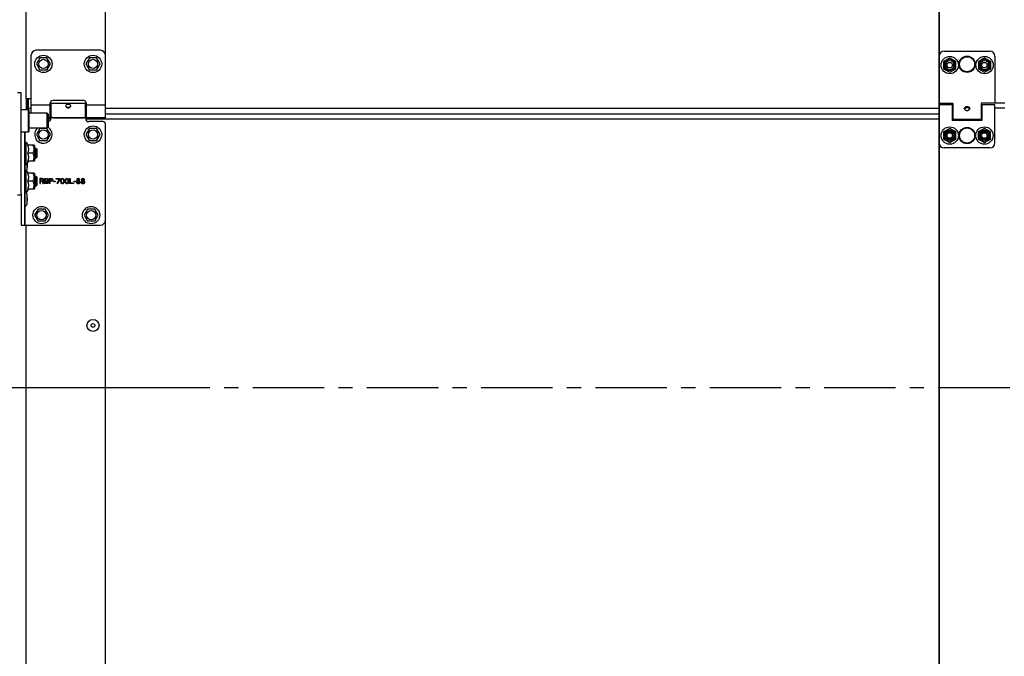
# Model space of a CAD drawing. Extents: x 25767 to 332327, y 9722 to 43838.
# Drawn here: x 27717 to 28511, y 21297 to 21811 of the extents above; entities that cross this region are included whole.
import ezdxf

# ---------------------------------------------------------------- set-up
doc = ezdxf.new("R2010")
doc.units = 0
doc.header["$LTSCALE"] = 30.734
doc.header["$MEASUREMENT"] = 0
doc.linetypes.add('CENTER', pattern=[0.6, 0.375, -0.075, 0.075, -0.075])
doc.layers.get('0').update_dxf_attribs({"linetype": 'CONTINUOUS'})
for name, color, linetype in [('10__BV_1_BL354', 7, 'CONTINUOUS'), ('10__BV_1_BL355', 7, 'CONTINUOUS'), ('10__BV_1_BL356', 7, 'CONTINUOUS'), ('10__BV_1_BL359', 7, 'CONTINUOUS'), ('10__BV_1_BL360', 7, 'CONTINUOUS'), ('10__BV_1_BL361', 7, 'CONTINUOUS'), ('11002443_1_BL326', 7, 'CONTINUOUS'), ('11002443_1_BL327', 7, 'CONTINUOUS'), ('FLGU_RBP_700L_SS_10_01_1_BL321', 7, 'CONTINUOUS'), ('FLGU_RBP_700L_SS_10_01_BL322', 7, 'CONTINUOUS'), ('FLGU_RBP_700R_SS_20_02_2_BL280', 7, 'CONTINUOUS'), ('FLGU_RBP_700R_SS_30_01_2_BL312', 7, 'CONTINUOUS'), ('FLGU_RBP_700R_SS_30_01_BL313', 7, 'CONTINUOUS'), ('FLGU_RBP_700R_SS_30_02_2_BL290', 7, 'CONTINUOUS'), ('M8N_2_BL244', 7, 'CONTINUOUS'), ('M8N_2_BL324', 7, 'CONTINUOUS'), ('M8X16BKL_2_BL300', 7, 'CONTINUOUS'), ('M8X16BKL_2_BL316', 7, 'CONTINUOUS'), ('NOTE', 7, 'CONTINUOUS'), ('PANEL_500_MICROWAVE_AF2_1_BL330', 7, 'CONTINUOUS'), ('PANEL_500_MICROWAVE_AF3_1_BL331', 7, 'CONTINUOUS'), ('VSP_99_712_DEF_3_BL333', 7, 'CONTINUOUS'), ('VSP_99_713_3_BL412', 7, 'CONTINUOUS'), ('ZST_5X10_1_BL494', 7, 'CONTINUOUS')]:
    doc.layers.add(name, color=color, linetype=linetype)

# ---------------------------------------------------------------- blocks, each defined once
blk = doc.blocks.new('12341234')
at = {"color": 7, "linetype": 'Continuous'}
for p, q in [((16203.51, 25818.76), (16203.51, 24101.31)), ((16203.81, 25818.76), (16203.81, 24101.31)), ((16207.81, 25070.01), (16244.81, 25070.01)), ((16203.81, 25066.01), (16203.81, 25028.01)), ((16212.35, 25064.51), (16207.41, 25061.66)), ((16207.41, 25061.66), (16207.41, 25055.96)), ((16209.06, 25061.01), (16209.06, 25058.01)), ((16217.29, 25061.66), (16212.35, 25064.51)), ((16215.56, 25058.01), (16215.56, 25061.01)), ((16217.29, 25055.96), (16217.29, 25061.66)), ((16240.45, 25064.51), (16235.52, 25061.66)), ((16235.52, 25061.66), (16235.52, 25055.96)), ((16237.06, 25061.01), (16237.06, 25058.01)), ((16245.39, 25061.66), (16240.45, 25064.51)), ((16243.56, 25058.01), (16243.56, 25061.01)), ((16245.39, 25055.96), (16245.39, 25061.66)), ((16248.81, 25066.01), (16248.81, 25028.01)), ((16207.41, 25055.96), (16212.35, 25053.11)), ((16212.35, 25053.11), (16217.29, 25055.96)), ((16235.52, 25055.96), (16240.45, 25053.11)), ((16240.45, 25053.11), (16245.39, 25055.96)), ((16203.81, 25030.81), (16204.11, 25030.81)), ((16203.81, 25028.01), (16214.51, 25028.01)), ((16215.01, 25015.31), (16215.01, 25027.51)), ((16237.61, 25027.51), (16237.61, 25015.31)), ((16256.81, 25028), (16238.02, 25028)), ((16248.81, 25028.01), (16238.11, 25028.01)), ((16214.31, 25026.71), (16203.81, 25026.71)), ((16203.81, 24996.01), (16203.81, 25026.71)), ((16214.31, 25026.71), (16214.31, 25014.01)), ((16215.01, 25025.51), (16214.31, 25025.51)), ((16225.24, 25025.2), (16225.24, 25024.32)), ((16227.38, 25025.2), (16227.38, 25024.32)), ((16238.31, 25025.51), (16237.61, 25025.51)), ((16248.81, 25026.71), (16238.31, 25026.71)), ((16238.31, 25026.71), (16238.31, 25014.01)), ((16248.81, 24996.01), (16248.81, 25026.71)), ((16256.81, 25024.16), (16248.81, 25024.16)), ((16256.81, 25024.06), (16248.81, 25024.06)), ((16215.01, 25016.51), (16214.31, 25016.51)), ((16238.31, 25014.43), (16214.31, 25014.43)), ((16214.31, 25014.4), (16238.31, 25014.4)), ((16238.31, 25014.01), (16214.31, 25014.01)), ((16215.01, 25015.31), (16237.61, 25015.31)), ((16238.31, 25016.51), (16237.61, 25016.51)), ((16212.31, 25007.71), (16207.37, 25004.86)), ((16207.37, 25004.86), (16207.37, 24999.16)), ((16217.25, 25004.86), (16212.31, 25007.71)), ((16217.25, 24999.16), (16217.25, 25004.86)), ((16240.31, 25007.71), (16235.37, 25004.86)), ((16235.37, 25004.86), (16235.37, 24999.16)), ((16245.25, 25004.86), (16240.31, 25007.71)), ((16245.25, 24999.16), (16245.25, 25004.86)), ((16207.37, 24999.16), (16212.31, 24996.31)), ((16212.31, 24996.31), (16217.25, 24999.16)), ((16235.37, 24999.16), (16240.31, 24996.31)), ((16240.31, 24996.31), (16245.25, 24999.16)), ((16244.81, 24992.01), (16207.81, 24992.01))]:
    blk.add_line(p, q, dxfattribs=at)
for centre, radius in [((16212.35, 25058.81), 7), ((16212.35, 25058.81), 4.7), ((16212.35, 25058.81), 3.75), ((16212.31, 25058.81), 2.25), ((16226.31, 25059.51), 6.55), ((16226.31, 25059.51), 6.09), ((16240.45, 25058.81), 7), ((16240.45, 25058.81), 4.7), ((16240.45, 25058.81), 3.75), ((16240.31, 25058.81), 2.25), ((16212.31, 25002.01), 7), ((16212.31, 25002.01), 4.7), ((16212.31, 25002.01), 3.75), ((16212.31, 25002.01), 3.25), ((16212.31, 25002.01), 2.25), ((16226.31, 25002.01), 6.55), ((16226.31, 25002.01), 6.09), ((16240.31, 25002.01), 7), ((16240.31, 25002.01), 4.7), ((16240.31, 25002.01), 3.75), ((16240.31, 25002.01), 3.25), ((16240.31, 25002.01), 2.25)]:
    blk.add_circle(centre, radius, dxfattribs=at)
for centre, radius, start, end in [((16207.81, 25066.01), 4, 90, 180), ((16244.81, 25066.01), 4, 0, 90), ((16212.31, 25061.01), 3.25, 0, 180), ((16240.31, 25061.01), 3.25, 0, 180), ((16212.31, 25058.01), 3.25, 180, 0), ((16240.31, 25058.01), 3.25, 180, 0), ((16214.51, 25027.51), 0.5, 0, 90), ((16238.11, 25027.51), 0.5, 90, 180), ((16207.81, 24996.01), 4, 180, 270), ((16244.81, 24996.01), 4, 270, 0)]:
    blk.add_arc(centre, radius, start, end, dxfattribs=at)
for points, start_tangent, end_tangent in [([(16224.31, 25023.86), (16224.33, 25024.11), (16224.39, 25024.32), (16224.46, 25024.49), (16224.54, 25024.64), (16224.64, 25024.76), (16224.74, 25024.87), (16224.85, 25024.97), (16224.97, 25025.05), (16225.1, 25025.13), (16225.24, 25025.2)], (0, 1), (0.912651, 0.408741)), ([(16224.35, 25023.52), (16224.31, 25023.86)], (-0.215196, 0.976571), (0, 1)), ([(16224.35, 25023.52), (16224.39, 25023.62), (16224.46, 25023.76)], (0.285581, 0.958354), (0.542921, 0.839783)), ([(16228.27, 25023.52), (16228.27, 25023.49), (16228.14, 25023.13), (16227.93, 25022.78), (16227.65, 25022.48), (16227.31, 25022.23), (16227.13, 25022.13), (16226.93, 25022.05), (16226.73, 25022), (16226.52, 25021.96), (16226.31, 25021.95), (16226.1, 25021.96), (16225.89, 25022), (16225.69, 25022.05), (16225.31, 25022.23), (16224.97, 25022.48), (16224.69, 25022.78), (16224.48, 25023.13), (16224.35, 25023.49), (16224.35, 25023.52)], (-0.214869, -0.976643), (-0.215196, 0.976571)), ([(16224.46, 25023.76), (16224.54, 25023.87), (16224.64, 25023.97), (16224.74, 25024.06), (16224.85, 25024.13), (16224.97, 25024.2), (16225.1, 25024.26), (16225.24, 25024.32)], (0.542921, 0.839783), (0.942803, 0.333351)), ([(16225.24, 25025.2), (16225.53, 25025.31), (16225.84, 25025.39), (16226.16, 25025.43), (16226.48, 25025.43), (16226.8, 25025.39), (16227.1, 25025.31), (16227.38, 25025.2)], (0.912651, 0.408741), (0.912651, -0.408741)), ([(16225.24, 25024.32), (16225.5, 25024.51), (16225.76, 25024.66), (16226.04, 25024.75), (16226.32, 25024.78), (16226.6, 25024.74), (16226.87, 25024.65), (16227.13, 25024.5), (16227.38, 25024.32)], (0.757709, 0.652593), (0.757709, -0.652593)), ([(16227.38, 25025.2), (16227.53, 25025.12), (16227.68, 25025.03), (16227.81, 25024.93), (16227.93, 25024.81), (16228.04, 25024.68), (16228.14, 25024.53), (16228.22, 25024.35), (16228.29, 25024.13), (16228.31, 25023.86)], (0.912651, -0.408741), (0, -1)), ([(16227.38, 25024.32), (16227.53, 25024.26), (16227.68, 25024.18), (16227.81, 25024.1), (16227.93, 25024.01), (16228.04, 25023.91), (16228.14, 25023.79)], (0.942803, -0.333351), (0.574567, -0.818457)), ([(16228.14, 25023.79), (16228.15, 25023.77)], (0.574567, -0.818457), (0.555236, -0.831693)), ([(16228.15, 25023.77), (16228.22, 25023.65), (16228.27, 25023.52)], (0.555236, -0.831693), (0.286202, -0.958169)), ([(16228.31, 25023.86), (16228.27, 25023.52)], (0, -1), (-0.214869, -0.976643))]:
    blk.add_spline(points, degree=3, dxfattribs=dict(at, start_tangent=start_tangent, end_tangent=end_tangent))

msp = doc.modelspace()

# ---------------------------------------------------------------- linework, layer by layer
at = {"layer": '10__BV_1_BL354', "color": 7, "linetype": 'Continuous'}
for p, q in [((27731.57595, 21658.0221), (27728.72595, 21653.08576)), ((27728.72595, 21653.08576), (27731.57595, 21648.14941)), ((27737.27595, 21658.0221), (27731.57595, 21658.0221)), ((27740.12595, 21653.08576), (27737.27595, 21658.0221)), ((27737.27595, 21648.14941), (27740.12595, 21653.08576)), ((27737.27595, 21648.14941), (27731.57595, 21648.14941))]:
    msp.add_line(p, q, dxfattribs=at)
for radius in [7, 3.75]:
    msp.add_circle((27734.42595, 21653.08576), radius, dxfattribs=at)
at = {"layer": '10__BV_1_BL355', "color": 7, "linetype": 'Continuous'}
for p, q in [((27733.07595, 21723.0221), (27730.22595, 21718.08576)), ((27738.77595, 21723.0221), (27733.07595, 21723.0221)), ((27741.62595, 21718.08576), (27738.77595, 21723.0221)), ((27730.22595, 21718.08576), (27733.07595, 21713.14941)), ((27738.77595, 21713.14941), (27741.62595, 21718.08576)), ((27738.77595, 21713.14941), (27733.07595, 21713.14941))]:
    msp.add_line(p, q, dxfattribs=at)
msp.add_circle((27735.92595, 21718.08576), 3.75, dxfattribs=at)
msp.add_arc((27735.92595, 21718.08576), 7, 132.31007335, 57.70057208, dxfattribs=at)
at = {"layer": '10__BV_1_BL356', "color": 7, "linetype": 'Continuous'}
for p, q in [((27771.57595, 21658.0221), (27768.72595, 21653.08576)), ((27768.72595, 21653.08576), (27771.57595, 21648.14941)), ((27777.27595, 21658.0221), (27771.57595, 21658.0221)), ((27780.12595, 21653.08576), (27777.27595, 21658.0221)), ((27777.27595, 21648.14941), (27780.12595, 21653.08576)), ((27777.27595, 21648.14941), (27771.57595, 21648.14941))]:
    msp.add_line(p, q, dxfattribs=at)
for radius in [7, 3.75]:
    msp.add_circle((27774.42595, 21653.08576), radius, dxfattribs=at)
at = {"layer": '10__BV_1_BL359', "color": 7, "linetype": 'Continuous'}
for p, q in [((27733.07595, 21780.0221), (27730.22595, 21775.08576)), ((27738.77595, 21780.0221), (27733.07595, 21780.0221)), ((27741.62595, 21775.08576), (27738.77595, 21780.0221)), ((27730.22595, 21775.08576), (27733.07595, 21770.14941)), ((27738.77595, 21770.14941), (27733.07595, 21770.14941)), ((27738.77595, 21770.14941), (27741.62595, 21775.08576))]:
    msp.add_line(p, q, dxfattribs=at)
for radius in [7, 3.75]:
    msp.add_circle((27735.92595, 21775.08576), radius, dxfattribs=at)
at = {"layer": '10__BV_1_BL360', "color": 7, "linetype": 'Continuous'}
for p, q in [((27773.07595, 21723.0221), (27770.22595, 21718.08576)), ((27778.77595, 21723.0221), (27773.07595, 21723.0221)), ((27781.62595, 21718.08576), (27778.77595, 21723.0221)), ((27770.22595, 21718.08576), (27773.07595, 21713.14941)), ((27778.77595, 21713.14941), (27781.62595, 21718.08576)), ((27778.77595, 21713.14941), (27773.07595, 21713.14941))]:
    msp.add_line(p, q, dxfattribs=at)
for radius in [7, 3.75]:
    msp.add_circle((27775.92595, 21718.08576), radius, dxfattribs=at)
at = {"layer": '10__BV_1_BL361', "color": 7, "linetype": 'Continuous'}
for p, q in [((27773.07595, 21780.0221), (27770.22595, 21775.08576)), ((27778.77595, 21780.0221), (27773.07595, 21780.0221)), ((27781.62595, 21775.08576), (27778.77595, 21780.0221)), ((27770.22595, 21775.08576), (27773.07595, 21770.14941)), ((27778.77595, 21770.14941), (27773.07595, 21770.14941)), ((27778.77595, 21770.14941), (27781.62595, 21775.08576))]:
    msp.add_line(p, q, dxfattribs=at)
for radius in [7, 3.75]:
    msp.add_circle((27775.92595, 21775.08576), radius, dxfattribs=at)
at = {"layer": '11002443_1_BL326', "color": 7, "linetype": 'Continuous'}
for p, q in [((27721.92595, 21747.08576), (27721.92595, 22145.08576)), ((27785.92595, 21782.08576), (27785.92595, 22149.08576)), ((27721.92595, 21747.08576), (27725.92595, 21747.08576))]:
    msp.add_line(p, q, dxfattribs=at)
at = {"layer": '11002443_1_BL327', "color": 7, "linetype": 'Continuous'}
for p, q in [((27721.92595, 21747.08576), (27721.92595, 21738.26071)), ((27722.92595, 21747.08576), (27722.92595, 21738.26071)), ((27723.92595, 21740.08576), (27722.94545, 21740.08576)), ((27721.92595, 21247.08576), (27721.92595, 21645.08576)), ((27785.92595, 21282.08576), (27785.92595, 21649.08576))]:
    msp.add_line(p, q, dxfattribs=at)
at = {"layer": 'FLGU_RBP_700L_SS_10_01_1_BL321', "color": 7, "linetype": 'Continuous'}
for p, q in [((27741.92595, 21743.08576), (27741.92595, 21732.77668)), ((27769.92595, 21743.08576), (27741.92595, 21743.08576)), ((27769.92595, 21732.77668), (27769.92595, 21743.08576)), ((27741.92595, 21732.59461), (27741.92595, 21731.08576)), ((27767.92595, 21731.6314), (27743.92595, 21731.6314)), ((27769.92595, 21731.08576), (27769.92595, 21732.59461)), ((27783.92595, 21728.58576), (27772.42595, 21728.58576)), ((27785.92595, 21649.08576), (27785.92595, 21726.58576)), ((27720.92595, 21645.09235), (27720.92595, 21720.26071)), ((27722.92595, 21691.41419), (27722.92595, 21695.3875)), ((27717.92595, 21670.66758), (27717.92595, 21645.09235)), ((27722.92595, 21662.91419), (27722.92595, 21669.25733)), ((27717.92595, 21645.09235), (27717.92617, 21645.08973)), ((27717.92706, 21645.0874), (27717.92824, 21645.08627)), ((27717.93035, 21645.08576), (27781.92595, 21645.08576))]:
    msp.add_line(p, q, dxfattribs=at)
for centre, radius, start, end in [((27739.42595, 21731.08576), 2.5, 281.58697105, 0), ((27772.42595, 21731.08576), 2.5, 180, 270), ((27783.92595, 21726.58576), 2, 0, 90), ((27719.92595, 21691.41419), 3, 315.4538624, 0.00000143), ((27719.92595, 21669.25733), 3, 359.99997503, 48.13311209), ((27721.92595, 21659.45008), 1, 119.99992515, 179.99976392), ((27719.92595, 21662.91419), 3, 300.00002496, 0.00000143), ((27781.92595, 21649.08576), 4, 270, 0)]:
    msp.add_arc(centre, radius, start, end, dxfattribs=at)
for points, knots in [([(27757.92595, 21741.3284), (27757.92595, 21741.41882), (27757.90088, 21741.59933), (27757.73862, 21741.9374), (27757.41885, 21742.18859), (27757.0327, 21742.34795), (27756.56106, 21742.4689), (27755.92606, 21742.52121), (27755.29108, 21742.46892), (27754.81949, 21742.348), (27754.43329, 21742.18864), (27754.11335, 21741.9375), (27753.95104, 21741.59936), (27753.92595, 21741.41882), (27753.92595, 21741.3284)], [0, 0, 0, 0, 0.052915323, 0.104844743, 0.216070241, 0.279905905, 0.349387944, 0.499991609, 0.650569311, 0.720039213, 0.783881706, 0.895139893, 0.947082182, 1, 1, 1, 1]), ([(27753.92595, 21741.3284), (27753.92595, 21741.0827), (27754.07093, 21740.69535), (27754.41232, 21740.28099), (27754.64175, 21740.09704), (27754.76763, 21740.01594)], [0, 0, 0, 0, 0.45785367, 0.720963016, 1, 1, 1, 1]), ([(27754.76763, 21740.01594), (27754.93686, 21739.90691), (27755.31145, 21739.73276), (27755.92582, 21739.64078), (27756.54014, 21739.73277), (27756.9147, 21739.90679), (27757.08395, 21740.01574)], [0, 0, 0, 0, 0.247381474, 0.500040385, 0.752652488, 1, 1, 1, 1]), ([(27757.08405, 21740.01937), (27756.90647, 21740.05081), (27756.51915, 21740.07837), (27755.92598, 21740.08258), (27755.3328, 21740.07838), (27754.94548, 21740.05081), (27754.7679, 21740.01938)], [0, 0, 0, 0, 0.233074429, 0.499997529, 0.766921126, 1, 1, 1, 1]), ([(27757.08395, 21740.01574), (27757.20988, 21740.0968), (27757.43933, 21740.28083), (27757.78082, 21740.69523), (27757.92595, 21741.08265), (27757.92595, 21741.3284)], [0, 0, 0, 0, 0.279007356, 0.542148507, 1, 1, 1, 1]), ([(27741.98676, 21732.43648), (27741.97652, 21732.46302), (27741.9403, 21732.5729), (27741.92595, 21732.68954), (27741.92595, 21732.77668)], [0, 0, 0, 0, 0.246085125, 1, 1, 1, 1]), ([(27743.40183, 21731.6609), (27743.23693, 21731.68002), (27742.92562, 21731.73477), (27742.50381, 21731.88534), (27742.17075, 21732.11295), (27742.02921, 21732.3265), (27741.98676, 21732.43648)], [0, 0, 0, 0, 0.294966469, 0.559496702, 0.790535869, 1, 1, 1, 1]), ([(27743.92595, 21731.6314), (27743.88187, 21731.6314), (27743.70685, 21731.63382), (27743.53191, 21731.64581), (27743.40183, 21731.6609)], [0, 0, 0, 0, 0.251849218, 1, 1, 1, 1]), ([(27768.4512, 21731.66102), (27768.40814, 21731.65602), (27768.23358, 21731.63853), (27768.05802, 21731.6314), (27767.92595, 21731.6314)], [0, 0, 0, 0, 0.247146233, 1, 1, 1, 1]), ([(27769.87252, 21732.45631), (27769.83233, 21732.34398), (27769.69402, 21732.1247), (27769.35969, 21731.89046), (27768.93352, 21731.73624), (27768.61834, 21731.68045), (27768.4512, 21731.66102)], [0, 0, 0, 0, 0.20952673, 0.440036617, 0.70447372, 1, 1, 1, 1]), ([(27769.92595, 21732.77668), (27769.92595, 21732.7489), (27769.92179, 21732.64042), (27769.89974, 21732.53237), (27769.87252, 21732.45631)], [0, 0, 0, 0, 0.255816618, 1, 1, 1, 1]), ([(27717.92617, 21645.08973), (27717.92626, 21645.08929), (27717.92647, 21645.08848), (27717.92684, 21645.08772), (27717.92706, 21645.0874)], [0, 0, 0, 0, 0.535216635, 1, 1, 1, 1]), ([(27717.92824, 21645.08627), (27717.92854, 21645.08609), (27717.92923, 21645.08583), (27717.92997, 21645.08576), (27717.93035, 21645.08576)], [0, 0, 0, 0, 0.476096077, 1, 1, 1, 1]), ([(27720.93475, 21645.08576), (27720.93346, 21645.08576), (27720.9295, 21645.08572), (27720.92595, 21645.08971), (27720.92595, 21645.09235)], [0, 0, 0, 0, 0.32837548, 1, 1, 1, 1])]:
    msp.add_open_spline(points, degree=3, knots=knots, dxfattribs=at)
at = {"layer": 'FLGU_RBP_700L_SS_10_01_BL322', "color": 7, "linetype": 'Continuous'}
for p, q in [((27769.92595, 21743.08576), (27741.92595, 21743.08576)), ((27741.92595, 21732.77668), (27741.92595, 21743.08541)), ((27769.92595, 21732.77668), (27769.92595, 21743.08541)), ((27741.92595, 21731.08576), (27741.92595, 21732.59417)), ((27743.92595, 21731.6314), (27767.92595, 21731.6314)), ((27769.92595, 21731.08576), (27769.92595, 21732.59417)), ((27783.92595, 21728.58576), (27772.42595, 21728.58576)), ((27785.92595, 21649.08576), (27785.92595, 21726.58576)), ((27720.92595, 21720.26071), (27720.92595, 21645.09235)), ((27722.92595, 21695.3875), (27722.92595, 21691.41419)), ((27732.92595, 21682.58576), (27732.92595, 21678.58576)), ((27734.92595, 21682.58576), (27732.92595, 21682.58576)), ((27733.42595, 21682.16023), (27733.42595, 21680.88363)), ((27735.00929, 21682.16023), (27733.42595, 21682.16023)), ((27735.34262, 21682.50065), (27734.92595, 21682.58576)), ((27735.25929, 21682.07512), (27735.00929, 21682.16023)), ((27735.42595, 21681.90491), (27735.25929, 21682.07512)), ((27735.67595, 21682.24533), (27735.34262, 21682.50065)), ((27735.92595, 21681.90491), (27735.67595, 21682.24533)), ((27736.75929, 21678.58576), (27736.75929, 21682.58576)), ((27736.75929, 21682.58576), (27738.75929, 21682.58576)), ((27737.25929, 21682.07512), (27737.25929, 21680.88363)), ((27738.84262, 21682.07512), (27737.25929, 21682.07512)), ((27738.75929, 21682.58576), (27739.17595, 21682.50065)), ((27739.09262, 21681.99001), (27738.84262, 21682.07512)), ((27739.17595, 21682.50065), (27739.50929, 21682.24533)), ((27739.50929, 21682.24533), (27739.75929, 21681.90491)), ((27740.50929, 21678.58576), (27740.50929, 21682.58576)), ((27740.50929, 21682.58576), (27742.50929, 21682.58576)), ((27741.00929, 21682.16023), (27741.00929, 21680.88363)), ((27742.59262, 21682.16023), (27741.00929, 21682.16023)), ((27742.50929, 21682.58576), (27742.92595, 21682.50065)), ((27742.84262, 21682.07512), (27742.59262, 21682.16023)), ((27743.00929, 21681.90491), (27742.84262, 21682.07512)), ((27742.92595, 21682.50065), (27743.25929, 21682.24533)), ((27743.25929, 21682.24533), (27743.50929, 21681.90491)), ((27746.09262, 21682.16023), (27746.09262, 21682.58576)), ((27746.09262, 21682.58576), (27749.09262, 21682.58576)), ((27748.59262, 21682.16023), (27746.09262, 21682.16023)), ((27746.92595, 21678.58576), (27748.59262, 21682.16023)), ((27749.09262, 21682.16023), (27747.42595, 21678.58576)), ((27749.09262, 21682.58576), (27749.09262, 21682.16023)), ((27750.34262, 21682.24533), (27750.09262, 21681.99001)), ((27750.75929, 21682.50065), (27750.34262, 21682.24533)), ((27750.84262, 21682.07512), (27750.59262, 21681.90491)), ((27751.25929, 21682.58576), (27750.75929, 21682.50065)), ((27751.25929, 21682.16023), (27750.84262, 21682.07512)), ((27751.75929, 21682.50065), (27751.25929, 21682.58576)), ((27751.67595, 21682.07512), (27751.25929, 21682.16023)), ((27751.92595, 21681.90491), (27751.67595, 21682.07512)), ((27752.17595, 21682.24533), (27751.75929, 21682.50065)), ((27752.42595, 21681.99001), (27752.17595, 21682.24533)), ((27754.00929, 21682.24533), (27753.75929, 21681.99001)), ((27754.42595, 21682.50065), (27754.00929, 21682.24533)), ((27754.50929, 21682.07512), (27754.25929, 21681.90491)), ((27754.92595, 21682.58576), (27754.42595, 21682.50065)), ((27754.92595, 21682.16023), (27754.50929, 21682.07512)), ((27755.42595, 21682.50065), (27754.92595, 21682.58576)), ((27755.34262, 21682.07512), (27754.92595, 21682.16023)), ((27755.59262, 21681.90491), (27755.34262, 21682.07512)), ((27755.84262, 21682.24533), (27755.42595, 21682.50065)), ((27756.09262, 21681.99001), (27755.84262, 21682.24533)), ((27757.09262, 21678.58576), (27757.09262, 21682.58576)), ((27757.09262, 21682.58576), (27757.59262, 21682.58576)), ((27757.59262, 21682.58576), (27757.59262, 21679.0964)), ((27763.25929, 21682.33044), (27762.92595, 21681.99001)), ((27763.59262, 21682.50065), (27763.25929, 21682.33044)), ((27763.92595, 21682.58576), (27763.59262, 21682.50065)), ((27763.67595, 21681.99001), (27763.92595, 21682.07512)), ((27764.34262, 21682.58576), (27763.92595, 21682.58576)), ((27763.92595, 21682.07512), (27764.42595, 21682.07512)), ((27764.75929, 21682.50065), (27764.34262, 21682.58576)), ((27764.42595, 21682.07512), (27764.67595, 21681.99001)), ((27765.09262, 21682.24533), (27764.75929, 21682.50065)), ((27765.34262, 21681.90491), (27765.09262, 21682.24533)), ((27767.00929, 21682.33044), (27766.67595, 21681.99001)), ((27767.34262, 21682.50065), (27767.00929, 21682.33044)), ((27767.67595, 21682.58576), (27767.34262, 21682.50065)), ((27767.42595, 21681.99001), (27767.67595, 21682.07512)), ((27768.09262, 21682.58576), (27767.67595, 21682.58576)), ((27767.67595, 21682.07512), (27768.17595, 21682.07512)), ((27768.50929, 21682.50065), (27768.09262, 21682.58576)), ((27768.17595, 21682.07512), (27768.42595, 21681.99001)), ((27768.84262, 21682.24533), (27768.50929, 21682.50065)), ((27769.09262, 21681.90491), (27768.84262, 21682.24533)), ((27732.92595, 21678.58576), (27733.42595, 21678.58576)), ((27733.42595, 21680.88363), (27735.00929, 21680.88363)), ((27733.42595, 21678.58576), (27733.42595, 21680.37299)), ((27733.42595, 21680.37299), (27734.84262, 21680.37299)), ((27734.84262, 21680.37299), (27735.50929, 21678.58576)), ((27735.00929, 21680.88363), (27735.25929, 21680.96874)), ((27735.25929, 21680.96874), (27735.42595, 21681.13895)), ((27735.34262, 21680.5432), (27735.67595, 21680.71342)), ((27736.09262, 21678.58576), (27735.34262, 21680.5432)), ((27735.50929, 21681.64959), (27735.42595, 21681.90491)), ((27735.42595, 21681.13895), (27735.50929, 21681.39427)), ((27735.50929, 21681.39427), (27735.50929, 21681.64959)), ((27735.50929, 21678.58576), (27736.09262, 21678.58576)), ((27735.67595, 21680.71342), (27735.92595, 21681.05384)), ((27736.00929, 21681.64959), (27735.92595, 21681.90491)), ((27735.92595, 21681.05384), (27736.00929, 21681.30916)), ((27736.00929, 21681.30916), (27736.00929, 21681.64959)), ((27738.75929, 21678.58576), (27736.75929, 21678.58576)), ((27737.25929, 21680.88363), (27738.84262, 21680.88363)), ((27737.25929, 21679.0964), (27737.25929, 21680.37299)), ((27737.25929, 21680.37299), (27738.84262, 21680.37299)), ((27738.84262, 21679.0964), (27737.25929, 21679.0964)), ((27739.17595, 21678.67086), (27738.75929, 21678.58576)), ((27738.84262, 21680.88363), (27739.09262, 21680.96874)), ((27738.84262, 21680.37299), (27739.09262, 21680.28789)), ((27739.09262, 21679.1815), (27738.84262, 21679.0964)), ((27739.25929, 21681.8198), (27739.09262, 21681.99001)), ((27739.09262, 21680.96874), (27739.25929, 21681.13895)), ((27739.09262, 21680.28789), (27739.25929, 21680.11767)), ((27739.25929, 21679.35172), (27739.09262, 21679.1815)), ((27739.50929, 21678.92618), (27739.17595, 21678.67086)), ((27739.34262, 21681.56448), (27739.25929, 21681.8198)), ((27739.25929, 21681.13895), (27739.34262, 21681.39427)), ((27739.25929, 21680.11767), (27739.34262, 21679.86235)), ((27739.34262, 21679.60703), (27739.25929, 21679.35172)), ((27739.34262, 21681.39427), (27739.34262, 21681.56448)), ((27739.50929, 21680.71342), (27739.34262, 21680.62831)), ((27739.34262, 21680.62831), (27739.50929, 21680.5432)), ((27739.34262, 21679.86235), (27739.34262, 21679.60703)), ((27739.75929, 21681.05384), (27739.50929, 21680.71342)), ((27739.50929, 21680.5432), (27739.75929, 21680.20278)), ((27739.75929, 21679.26661), (27739.50929, 21678.92618)), ((27739.75929, 21681.90491), (27739.84262, 21681.64959)), ((27739.84262, 21681.30916), (27739.75929, 21681.05384)), ((27739.75929, 21680.20278), (27739.84262, 21679.94746)), ((27739.84262, 21679.52193), (27739.75929, 21679.26661)), ((27739.84262, 21681.64959), (27739.84262, 21681.30916)), ((27739.84262, 21679.94746), (27739.84262, 21679.52193)), ((27741.00929, 21678.58576), (27740.50929, 21678.58576)), ((27741.00929, 21680.88363), (27742.59262, 21680.88363)), ((27741.00929, 21680.37299), (27741.00929, 21678.58576)), ((27742.50929, 21680.37299), (27741.00929, 21680.37299)), ((27742.92595, 21680.4581), (27742.50929, 21680.37299)), ((27742.59262, 21680.88363), (27742.84262, 21680.96874)), ((27742.84262, 21680.96874), (27743.00929, 21681.13895)), ((27743.25929, 21680.71342), (27742.92595, 21680.4581)), ((27743.09262, 21681.64959), (27743.00929, 21681.90491)), ((27743.00929, 21681.13895), (27743.09262, 21681.39427)), ((27743.09262, 21681.39427), (27743.09262, 21681.64959)), ((27743.50929, 21681.05384), (27743.25929, 21680.71342)), ((27743.50929, 21681.90491), (27743.59262, 21681.64959)), ((27743.59262, 21681.30916), (27743.50929, 21681.05384)), ((27743.59262, 21681.64959), (27743.59262, 21681.30916)), ((27744.25929, 21680.03257), (27744.25929, 21680.4581)), ((27744.25929, 21680.4581), (27745.42595, 21680.4581)), ((27745.42595, 21680.03257), (27744.25929, 21680.03257)), ((27745.42595, 21680.4581), (27745.42595, 21680.03257)), ((27747.42595, 21678.58576), (27746.92595, 21678.58576)), ((27749.84262, 21681.39427), (27749.75929, 21680.96874)), ((27749.75929, 21680.96874), (27749.75929, 21680.20278)), ((27749.75929, 21680.20278), (27749.84262, 21679.77725)), ((27749.92595, 21681.64959), (27749.84262, 21681.39427)), ((27749.84262, 21679.77725), (27749.92595, 21679.52193)), ((27750.09262, 21681.99001), (27749.92595, 21681.64959)), ((27749.92595, 21679.52193), (27750.09262, 21679.1815)), ((27750.09262, 21679.1815), (27750.34262, 21678.92618)), ((27750.25929, 21681.39427), (27750.17595, 21680.88363)), ((27750.17595, 21680.88363), (27750.17595, 21680.28789)), ((27750.17595, 21680.28789), (27750.25929, 21679.77725)), ((27750.59262, 21681.90491), (27750.25929, 21681.39427)), ((27750.25929, 21679.77725), (27750.59262, 21679.26661)), ((27750.34262, 21678.92618), (27750.75929, 21678.67086)), ((27750.59262, 21679.26661), (27750.84262, 21679.0964)), ((27750.75929, 21678.67086), (27751.25929, 21678.58576)), ((27750.84262, 21679.0964), (27751.25929, 21679.01129)), ((27751.25929, 21679.01129), (27751.67595, 21679.0964)), ((27751.25929, 21678.58576), (27751.75929, 21678.67086)), ((27751.67595, 21679.0964), (27751.92595, 21679.26661)), ((27751.75929, 21678.67086), (27752.17595, 21678.92618)), ((27752.25929, 21681.39427), (27751.92595, 21681.90491)), ((27751.92595, 21679.26661), (27752.25929, 21679.77725)), ((27752.17595, 21678.92618), (27752.42595, 21679.1815)), ((27752.34262, 21680.88363), (27752.25929, 21681.39427)), ((27752.25929, 21679.77725), (27752.34262, 21680.28789)), ((27752.34262, 21680.28789), (27752.34262, 21680.88363)), ((27752.59262, 21681.64959), (27752.42595, 21681.99001)), ((27752.42595, 21679.1815), (27752.59262, 21679.52193)), ((27752.67595, 21681.39427), (27752.59262, 21681.64959)), ((27752.59262, 21679.52193), (27752.67595, 21679.77725)), ((27752.75929, 21680.96874), (27752.67595, 21681.39427)), ((27752.67595, 21679.77725), (27752.75929, 21680.20278)), ((27752.75929, 21680.20278), (27752.75929, 21680.96874)), ((27753.50929, 21681.39427), (27753.42595, 21680.96874)), ((27753.42595, 21680.96874), (27753.42595, 21680.20278)), ((27753.42595, 21680.20278), (27753.50929, 21679.77725)), ((27753.59262, 21681.64959), (27753.50929, 21681.39427)), ((27753.50929, 21679.77725), (27753.59262, 21679.52193)), ((27753.75929, 21681.99001), (27753.59262, 21681.64959)), ((27753.59262, 21679.52193), (27753.75929, 21679.1815)), ((27753.75929, 21679.1815), (27754.00929, 21678.92618)), ((27753.92595, 21681.39427), (27753.84262, 21680.88363)), ((27753.84262, 21680.88363), (27753.84262, 21680.28789)), ((27753.84262, 21680.28789), (27753.92595, 21679.77725)), ((27754.25929, 21681.90491), (27753.92595, 21681.39427)), ((27753.92595, 21679.77725), (27754.25929, 21679.26661)), ((27754.00929, 21678.92618), (27754.42595, 21678.67086)), ((27754.25929, 21679.26661), (27754.50929, 21679.0964)), ((27754.42595, 21678.67086), (27754.92595, 21678.58576)), ((27754.50929, 21679.0964), (27754.92595, 21679.01129)), ((27754.92595, 21679.01129), (27755.34262, 21679.0964)), ((27754.92595, 21678.58576), (27755.42595, 21678.67086)), ((27755.34262, 21679.0964), (27755.59262, 21679.26661)), ((27755.42595, 21678.67086), (27755.84262, 21678.92618)), ((27755.92595, 21681.39427), (27755.59262, 21681.90491)), ((27755.59262, 21679.26661), (27755.92595, 21679.77725)), ((27755.84262, 21678.92618), (27756.09262, 21679.1815)), ((27756.00929, 21680.88363), (27755.92595, 21681.39427)), ((27755.92595, 21679.77725), (27756.00929, 21680.28789)), ((27756.00929, 21680.28789), (27756.00929, 21680.88363)), ((27756.25929, 21681.64959), (27756.09262, 21681.99001)), ((27756.09262, 21679.1815), (27756.25929, 21679.52193)), ((27756.34262, 21681.39427), (27756.25929, 21681.64959)), ((27756.25929, 21679.52193), (27756.34262, 21679.77725)), ((27756.42595, 21680.96874), (27756.34262, 21681.39427)), ((27756.34262, 21679.77725), (27756.42595, 21680.20278)), ((27756.42595, 21680.20278), (27756.42595, 21680.96874)), ((27760.09262, 21678.58576), (27757.09262, 21678.58576)), ((27757.59262, 21679.0964), (27760.09262, 21679.0964)), ((27760.09262, 21679.0964), (27760.09262, 21678.58576)), ((27760.75929, 21680.03257), (27760.75929, 21680.4581)), ((27760.75929, 21680.4581), (27761.92595, 21680.4581)), ((27761.92595, 21680.03257), (27760.75929, 21680.03257)), ((27761.92595, 21680.4581), (27761.92595, 21680.03257)), ((27762.59262, 21679.69214), (27762.67595, 21679.35172)), ((27763.09262, 21679.69214), (27762.59262, 21679.69214)), ((27762.67595, 21679.35172), (27762.92595, 21678.92618)), ((27762.92595, 21681.99001), (27762.84262, 21681.64959)), ((27762.84262, 21681.64959), (27762.84262, 21681.30916)), ((27762.84262, 21681.30916), (27762.92595, 21680.96874)), ((27762.92595, 21680.96874), (27763.25929, 21680.62831)), ((27762.92595, 21678.92618), (27763.34262, 21678.67086)), ((27763.17595, 21679.43682), (27763.09262, 21679.69214)), ((27763.42595, 21679.1815), (27763.17595, 21679.43682)), ((27763.25929, 21680.62831), (27763.59262, 21680.4581)), ((27763.34262, 21681.56448), (27763.42595, 21681.8198)), ((27763.34262, 21681.39427), (27763.34262, 21681.56448)), ((27763.42595, 21681.13895), (27763.34262, 21681.39427)), ((27763.34262, 21678.67086), (27763.75929, 21678.58576)), ((27763.42595, 21681.8198), (27763.67595, 21681.99001)), ((27763.67595, 21680.96874), (27763.42595, 21681.13895)), ((27763.75929, 21679.0964), (27763.42595, 21679.1815)), ((27763.59262, 21680.4581), (27763.92595, 21680.37299)), ((27763.92595, 21680.88363), (27763.67595, 21680.96874)), ((27764.42595, 21679.0964), (27763.75929, 21679.0964)), ((27763.75929, 21678.58576), (27764.42595, 21678.58576)), ((27764.42595, 21680.88363), (27763.92595, 21680.88363)), ((27763.92595, 21680.37299), (27764.42595, 21680.37299)), ((27764.84262, 21680.79852), (27764.42595, 21680.88363)), ((27764.42595, 21680.37299), (27764.75929, 21680.28789)), ((27764.75929, 21679.1815), (27764.42595, 21679.0964)), ((27764.42595, 21678.58576), (27764.84262, 21678.67086)), ((27764.67595, 21681.99001), (27764.84262, 21681.8198)), ((27764.75929, 21680.28789), (27765.00929, 21680.11767)), ((27765.00929, 21679.35172), (27764.75929, 21679.1815)), ((27764.84262, 21681.8198), (27764.92595, 21681.64959)), ((27765.17595, 21680.62831), (27764.84262, 21680.79852)), ((27764.84262, 21678.67086), (27765.17595, 21678.84108)), ((27764.92595, 21681.64959), (27765.42595, 21681.64959)), ((27765.00929, 21680.11767), (27765.17595, 21679.86235)), ((27765.17595, 21679.60703), (27765.00929, 21679.35172)), ((27765.50929, 21680.28789), (27765.17595, 21680.62831)), ((27765.17595, 21679.86235), (27765.17595, 21679.60703)), ((27765.17595, 21678.84108), (27765.50929, 21679.1815)), ((27765.42595, 21681.64959), (27765.34262, 21681.90491)), ((27765.67595, 21679.94746), (27765.50929, 21680.28789)), ((27765.50929, 21679.1815), (27765.67595, 21679.52193)), ((27765.67595, 21679.52193), (27765.67595, 21679.94746)), ((27766.34262, 21679.69214), (27766.42595, 21679.35172)), ((27766.84262, 21679.69214), (27766.34262, 21679.69214)), ((27766.42595, 21679.35172), (27766.67595, 21678.92618)), ((27766.67595, 21681.99001), (27766.59262, 21681.64959)), ((27766.59262, 21681.64959), (27766.59262, 21681.30916)), ((27766.59262, 21681.30916), (27766.67595, 21680.96874)), ((27766.67595, 21680.96874), (27767.00929, 21680.62831)), ((27766.67595, 21678.92618), (27767.09262, 21678.67086)), ((27766.92595, 21679.43682), (27766.84262, 21679.69214)), ((27767.17595, 21679.1815), (27766.92595, 21679.43682)), ((27767.00929, 21680.62831), (27767.34262, 21680.4581)), ((27767.09262, 21681.56448), (27767.17595, 21681.8198)), ((27767.09262, 21681.39427), (27767.09262, 21681.56448)), ((27767.17595, 21681.13895), (27767.09262, 21681.39427)), ((27767.09262, 21678.67086), (27767.50929, 21678.58576)), ((27767.17595, 21681.8198), (27767.42595, 21681.99001)), ((27767.42595, 21680.96874), (27767.17595, 21681.13895)), ((27767.50929, 21679.0964), (27767.17595, 21679.1815)), ((27767.34262, 21680.4581), (27767.67595, 21680.37299)), ((27767.67595, 21680.88363), (27767.42595, 21680.96874)), ((27768.17595, 21679.0964), (27767.50929, 21679.0964)), ((27767.50929, 21678.58576), (27768.17595, 21678.58576)), ((27768.17595, 21680.88363), (27767.67595, 21680.88363)), ((27767.67595, 21680.37299), (27768.17595, 21680.37299)), ((27768.59262, 21680.79852), (27768.17595, 21680.88363)), ((27768.17595, 21680.37299), (27768.50929, 21680.28789)), ((27768.50929, 21679.1815), (27768.17595, 21679.0964)), ((27768.17595, 21678.58576), (27768.59262, 21678.67086)), ((27768.42595, 21681.99001), (27768.59262, 21681.8198)), ((27768.50929, 21680.28789), (27768.75929, 21680.11767)), ((27768.75929, 21679.35172), (27768.50929, 21679.1815)), ((27768.59262, 21681.8198), (27768.67595, 21681.64959)), ((27768.92595, 21680.62831), (27768.59262, 21680.79852)), ((27768.59262, 21678.67086), (27768.92595, 21678.84108)), ((27768.67595, 21681.64959), (27769.17595, 21681.64959)), ((27768.75929, 21680.11767), (27768.92595, 21679.86235)), ((27768.92595, 21679.60703), (27768.75929, 21679.35172)), ((27769.25929, 21680.28789), (27768.92595, 21680.62831)), ((27768.92595, 21679.86235), (27768.92595, 21679.60703)), ((27768.92595, 21678.84108), (27769.25929, 21679.1815)), ((27769.17595, 21681.64959), (27769.09262, 21681.90491)), ((27769.42595, 21679.94746), (27769.25929, 21680.28789)), ((27769.25929, 21679.1815), (27769.42595, 21679.52193)), ((27769.42595, 21679.52193), (27769.42595, 21679.94746)), ((27717.92595, 21670.66758), (27717.92595, 21645.09235)), ((27722.92595, 21667.23159), (27722.92595, 21664.93992)), ((27717.92595, 21645.09235), (27717.92617, 21645.08973)), ((27717.92706, 21645.0874), (27717.92824, 21645.08627)), ((27717.93035, 21645.08576), (27781.92595, 21645.08576))]:
    msp.add_line(p, q, dxfattribs=at)
for centre, radius, start, end in [((27739.42595, 21731.08576), 2.5, 281.55332893, 0), ((27772.42595, 21731.08576), 2.5, 180, 270), ((27783.92595, 21726.58576), 2, 0, 90), ((27719.92595, 21691.41418), 3, 315.45666798, 0.00003383), ((27781.92595, 21649.08576), 4, 270, 0)]:
    msp.add_arc(centre, radius, start, end, dxfattribs=at)
for points, knots in [([(27757.92595, 21741.3284), (27757.92595, 21741.41884), (27757.90093, 21741.5994), (27757.73852, 21741.93744), (27757.41882, 21742.18868), (27757.03264, 21742.34798), (27756.56103, 21742.46891), (27755.92596, 21742.52123), (27755.2909, 21742.46891), (27754.81929, 21742.34798), (27754.43309, 21742.18869), (27754.11339, 21741.93744), (27753.95097, 21741.5994), (27753.92595, 21741.41884), (27753.92595, 21741.3284)], [0, 0, 0, 0, 0.052931279, 0.104856703, 0.216091832, 0.279911967, 0.34939412, 0.499998148, 0.650602286, 0.720084988, 0.783906022, 0.895143399, 0.947069602, 1, 1, 1, 1]), ([(27753.92595, 21741.3284), (27753.92595, 21741.31233), (27753.92756, 21741.24674), (27753.93542, 21741.18134), (27753.94442, 21741.13265)], [0, 0, 0, 0, 0.245061788, 1, 1, 1, 1]), ([(27753.94442, 21741.13265), (27753.96379, 21741.02787), (27754.11226, 21740.57784), (27754.46251, 21740.21239), (27754.7679, 21740.0157)], [0, 0, 0, 0, 0.226816797, 1, 1, 1, 1]), ([(27754.7679, 21740.0157), (27754.9371, 21739.90672), (27755.31165, 21739.73265), (27755.92597, 21739.64066), (27756.54029, 21739.73266), (27756.91483, 21739.90673), (27757.08403, 21740.01571)], [0, 0, 0, 0, 0.247338302, 0.50000061, 0.752662444, 1, 1, 1, 1]), ([(27757.08381, 21740.01942), (27756.90634, 21740.05081), (27756.51912, 21740.07836), (27755.92599, 21740.08268), (27755.33286, 21740.07837), (27754.94561, 21740.05082), (27754.76814, 21740.01942)], [0, 0, 0, 0, 0.232965651, 0.499985352, 0.767018925, 1, 1, 1, 1]), ([(27757.08403, 21740.01571), (27757.19265, 21740.08567), (27757.56285, 21740.37198), (27757.84615, 21740.79905), (27757.90769, 21741.13376)], [0, 0, 0, 0, 0.275173461, 1, 1, 1, 1]), ([(27757.90769, 21741.13376), (27757.9107, 21741.15014), (27757.92113, 21741.21451), (27757.92595, 21741.27983), (27757.92595, 21741.3284)], [0, 0, 0, 0, 0.255270665, 1, 1, 1, 1]), ([(27743.92595, 21731.6314), (27743.66704, 21731.6314), (27743.28669, 21731.65988), (27742.81091, 21731.77318), (27742.5043, 21731.89393), (27742.25037, 21732.05628), (27742.06098, 21732.26314), (27741.94802, 21732.5097), (27741.92595, 21732.68743), (27741.92595, 21732.77668)], [0, 0, 0, 0, 0.303235832, 0.443393716, 0.571635853, 0.687429445, 0.793441713, 0.895482839, 1, 1, 1, 1]), ([(27769.92595, 21732.77668), (27769.92595, 21732.68743), (27769.90389, 21732.5097), (27769.79093, 21732.26314), (27769.60154, 21732.05628), (27769.34761, 21731.89393), (27769.041, 21731.77318), (27768.56522, 21731.65988), (27768.18487, 21731.6314), (27767.92595, 21731.6314)], [0, 0, 0, 0, 0.104517161, 0.206558287, 0.312570555, 0.428364147, 0.556606284, 0.696764168, 1, 1, 1, 1]), ([(27717.92617, 21645.08973), (27717.92626, 21645.08929), (27717.92647, 21645.08848), (27717.92684, 21645.08772), (27717.92706, 21645.0874)], [0, 0, 0, 0, 0.535208601, 1, 1, 1, 1]), ([(27717.92824, 21645.08627), (27717.92854, 21645.08609), (27717.92923, 21645.08583), (27717.92997, 21645.08576), (27717.93035, 21645.08576)], [0, 0, 0, 0, 0.476117897, 1, 1, 1, 1]), ([(27720.93475, 21645.08576), (27720.93346, 21645.08576), (27720.92949, 21645.08572), (27720.92595, 21645.08971), (27720.92595, 21645.09235)], [0, 0, 0, 0, 0.328345578, 1, 1, 1, 1])]:
    msp.add_open_spline(points, degree=3, knots=knots, dxfattribs=at)
at = {"layer": 'FLGU_RBP_700R_SS_20_02_2_BL280', "color": 7, "linetype": 'Continuous'}
for p, q in [((27738.92597, 21735.26071), (27724.42595, 21735.26071)), ((27738.92597, 21723.26071), (27738.92597, 21735.26071)), ((27739.92598, 21734.2607), (27738.92597, 21735.2607)), ((27739.92598, 21724.26082), (27739.92598, 21734.26059)), ((27738.92597, 21723.26071), (27724.42595, 21723.26071)), ((27739.92598, 21724.26071), (27738.92597, 21723.26071))]:
    msp.add_line(p, q, dxfattribs=at)
at = {"layer": 'FLGU_RBP_700R_SS_30_01_2_BL312', "color": 7, "linetype": 'Continuous'}
msp.add_line((27717.92595, 21669.07476), (27714.92595, 21669.07476), dxfattribs=at)
at = {"layer": 'FLGU_RBP_700R_SS_30_01_BL313', "color": 7, "linetype": 'Continuous'}
for p, q in [((27717.92595, 21751.82625), (27714.92595, 21751.82625)), ((27717.92595, 21670.66758), (27717.92595, 21751.82625))]:
    msp.add_line(p, q, dxfattribs=at)
at = {"layer": 'FLGU_RBP_700R_SS_30_02_2_BL290', "color": 7, "linetype": 'Continuous'}
for p, q in [((27717.92595, 21738.26071), (27723.92596, 21738.26071)), ((27723.92596, 21720.26071), (27723.92596, 21738.26071)), ((27724.42595, 21737.76071), (27723.92596, 21738.26071)), ((27724.42595, 21720.76074), (27724.42595, 21737.76067)), ((27717.92595, 21720.26071), (27723.92596, 21720.26071)), ((27724.42595, 21720.7607), (27723.92596, 21720.26071))]:
    msp.add_line(p, q, dxfattribs=at)
at = {"layer": 'M8N_2_BL244', "color": 7, "linetype": 'Continuous'}
for p, q in [((27720.92595, 21712.08315), (27721.92595, 21712.08315)), ((27721.92595, 21694.08315), (27721.92595, 21712.08315)), ((27723.84262, 21709.58315), (27721.92595, 21712.08315)), ((27728.42596, 21709.58315), (27723.0717, 21709.58315)), ((27728.92595, 21709.08315), (27728.42595, 21709.58315)), ((27728.92595, 21697.08323), (27728.92595, 21709.08307)), ((27727.4204, 21703.08315), (27723.0717, 21703.08315)), ((27720.92595, 21694.08315), (27721.92595, 21694.08315)), ((27723.84262, 21696.58315), (27721.92595, 21694.08315)), ((27728.42596, 21696.58315), (27723.0717, 21696.58315)), ((27728.92595, 21697.08315), (27728.42595, 21696.58315))]:
    msp.add_line(p, q, dxfattribs=at)
for points, knots in [([(27723.0717, 21709.58315), (27723.18622, 21709.32443), (27723.39757, 21708.80096), (27723.64572, 21707.99389), (27723.80559, 21707.16908), (27723.8611, 21706.33315), (27723.80559, 21705.49723), (27723.64572, 21704.67241), (27723.39757, 21703.86534), (27723.18622, 21703.34188), (27723.0717, 21703.08315)], [0, 0, 0, 0, 0.12617842, 0.251478947, 0.375984696, 0.499999984, 0.624014948, 0.748520926, 0.873821586, 1, 1, 1, 1]), ([(27727.92649, 21704.08441), (27728.02139, 21704.30594), (27728.19025, 21704.7563), (27728.36375, 21705.45452), (27728.44065, 21706.16678), (27728.41227, 21706.88197), (27728.28196, 21707.58783), (27728.06303, 21708.27581), (27727.77251, 21708.94262), (27727.5425, 21709.37167), (27727.4204, 21709.58315)], [0, 0, 0, 0, 0.125549879, 0.250057816, 0.37384274, 0.497476077, 0.62159083, 0.746634955, 0.872781339, 1, 1, 1, 1]), ([(27723.0717, 21703.08315), (27723.18622, 21702.82443), (27723.39757, 21702.30096), (27723.64572, 21701.49389), (27723.80559, 21700.66908), (27723.8611, 21699.83315), (27723.80559, 21698.99723), (27723.64572, 21698.17241), (27723.39757, 21697.36534), (27723.18622, 21696.84188), (27723.0717, 21696.58315)], [0, 0, 0, 0, 0.126178422, 0.251478934, 0.375984663, 0.499999981, 0.624014944, 0.748520925, 0.873821585, 1, 1, 1, 1]), ([(27727.4204, 21703.08315), (27727.46739, 21703.16454), (27727.65046, 21703.49075), (27727.8162, 21703.82693), (27727.92649, 21704.08441)], [0, 0, 0, 0, 0.251217347, 1, 1, 1, 1]), ([(27727.92649, 21702.0819), (27727.88984, 21702.16747), (27727.7364, 21702.50872), (27727.5609, 21702.8398), (27727.4204, 21703.08315)], [0, 0, 0, 0, 0.248858824, 1, 1, 1, 1]), ([(27727.4204, 21696.58315), (27727.5425, 21696.79464), (27727.77251, 21697.22369), (27728.06303, 21697.8905), (27728.28196, 21698.57848), (27728.41227, 21699.28433), (27728.44065, 21699.99953), (27728.36375, 21700.71178), (27728.19025, 21701.41001), (27728.02139, 21701.86037), (27727.92649, 21702.0819)], [0, 0, 0, 0, 0.127218662, 0.25336505, 0.378409176, 0.502523933, 0.626157271, 0.749942193, 0.874450124, 1, 1, 1, 1])]:
    msp.add_open_spline(points, degree=3, knots=knots, dxfattribs=at)
at = {"layer": 'M8N_2_BL324', "color": 7, "linetype": 'Continuous'}
for p, q in [((27720.92595, 21689.48917), (27721.92595, 21689.48917)), ((27721.92595, 21671.48917), (27721.92595, 21689.48917)), ((27723.84262, 21686.98917), (27721.92595, 21689.48917)), ((27728.42596, 21686.98917), (27723.0717, 21686.98917)), ((27728.92595, 21686.48917), (27728.42595, 21686.98917)), ((27728.92595, 21674.48924), (27728.92595, 21686.48909)), ((27727.4204, 21680.48917), (27723.0717, 21680.48917)), ((27728.92595, 21674.48917), (27728.42595, 21673.98917)), ((27720.92595, 21671.48917), (27721.92595, 21671.48917)), ((27723.84262, 21673.98917), (27721.92595, 21671.48917)), ((27728.42596, 21673.98917), (27723.0717, 21673.98917))]:
    msp.add_line(p, q, dxfattribs=at)
for points, knots in [([(27723.0717, 21686.98917), (27723.18622, 21686.73044), (27723.39757, 21686.20698), (27723.64572, 21685.39991), (27723.80559, 21684.57509), (27723.8611, 21683.73917), (27723.80559, 21682.90324), (27723.64572, 21682.07843), (27723.39757, 21681.27135), (27723.18622, 21680.74789), (27723.0717, 21680.48917)], [0, 0, 0, 0, 0.12617842, 0.251478947, 0.375984696, 0.499999984, 0.624014948, 0.748520926, 0.873821586, 1, 1, 1, 1]), ([(27727.92649, 21681.49042), (27728.02139, 21681.71195), (27728.19025, 21682.16231), (27728.36375, 21682.86054), (27728.44065, 21683.57279), (27728.41227, 21684.28799), (27728.28196, 21684.99384), (27728.06303, 21685.68182), (27727.77251, 21686.34863), (27727.5425, 21686.77768), (27727.4204, 21686.98917)], [0, 0, 0, 0, 0.125549879, 0.250057816, 0.37384274, 0.497476077, 0.62159083, 0.746634955, 0.872781339, 1, 1, 1, 1]), ([(27723.0717, 21680.48917), (27723.18622, 21680.23044), (27723.39757, 21679.70698), (27723.64572, 21678.89991), (27723.80559, 21678.07509), (27723.8611, 21677.23917), (27723.80559, 21676.40324), (27723.64572, 21675.57843), (27723.39757, 21674.77135), (27723.18622, 21674.24789), (27723.0717, 21673.98917)], [0, 0, 0, 0, 0.126178422, 0.251478934, 0.375984663, 0.499999981, 0.624014944, 0.748520925, 0.873821585, 1, 1, 1, 1]), ([(27727.4204, 21680.48917), (27727.46739, 21680.57055), (27727.65046, 21680.89676), (27727.8162, 21681.23295), (27727.92649, 21681.49042)], [0, 0, 0, 0, 0.251217347, 1, 1, 1, 1]), ([(27727.92649, 21679.48791), (27727.88984, 21679.57348), (27727.7364, 21679.91473), (27727.5609, 21680.24581), (27727.4204, 21680.48917)], [0, 0, 0, 0, 0.248858824, 1, 1, 1, 1]), ([(27727.4204, 21673.98917), (27727.5425, 21674.20065), (27727.77251, 21674.6297), (27728.06303, 21675.29651), (27728.28196, 21675.98449), (27728.41227, 21676.69034), (27728.44065, 21677.40554), (27728.36375, 21678.1178), (27728.19025, 21678.81602), (27728.02139, 21679.26638), (27727.92649, 21679.48791)], [0, 0, 0, 0, 0.127218662, 0.25336505, 0.378409176, 0.502523933, 0.626157271, 0.749942193, 0.874450124, 1, 1, 1, 1])]:
    msp.add_open_spline(points, degree=3, knots=knots, dxfattribs=at)
at = {"layer": 'M8X16BKL_2_BL300', "color": 7, "linetype": 'Continuous'}
for p, q in [((27728.92595, 21684.48917), (27729.92595, 21684.48917)), ((27729.92595, 21676.48917), (27729.92595, 21684.48917)), ((27730.92595, 21683.48917), (27729.92595, 21684.48917)), ((27730.52595, 21683.88917), (27730.52595, 21677.08917)), ((27730.92595, 21677.48923), (27730.92595, 21683.4891)), ((27728.92595, 21676.48917), (27729.92595, 21676.48917)), ((27730.92595, 21677.48917), (27729.92595, 21676.48917))]:
    msp.add_line(p, q, dxfattribs=at)
at = {"layer": 'M8X16BKL_2_BL316', "color": 7, "linetype": 'Continuous'}
for p, q in [((27728.92595, 21707.08315), (27729.92595, 21707.08315)), ((27729.92595, 21699.08315), (27729.92595, 21707.08315)), ((27730.92595, 21706.08315), (27729.92595, 21707.08315)), ((27730.52595, 21706.48315), (27730.52595, 21699.68315)), ((27730.92595, 21700.08315), (27730.92595, 21706.08315)), ((27728.92595, 21699.08315), (27729.92595, 21699.08315)), ((27730.92595, 21700.08315), (27729.92595, 21699.08315))]:
    msp.add_line(p, q, dxfattribs=at)
at = {"layer": 'NOTE', "color": 82, "linetype": 'Continuous'}
msp.add_line((27627.94311, 21514.00493), (27812.57204, 21514.00493), dxfattribs=at)
at = {"layer": 'NOTE', "color": 82, "linetype": 'CENTER', "ltscale": 5}
msp.add_line((27812.57204, 21514.00493), (30415.95712, 21514.00493), dxfattribs=at)
at = {"layer": 'PANEL_500_MICROWAVE_AF2_1_BL330', "color": 7, "linetype": 'Continuous'}
for p, q in [((27723.92595, 21739.16856), (27723.92595, 21747.08576)), ((27723.92595, 21738.26071), (27723.92595, 21739.15387)), ((27725.92595, 21739.13576), (27723.92595, 21739.13576)), ((27725.92587, 21739.09752), (27723.92595, 21739.09743)), ((28458.72391, 21739.13576), (27785.92595, 21739.13576)), ((28458.72391, 21739.12916), (27785.92595, 21739.10011)), ((28458.72391, 21734.58576), (27785.92595, 21734.58576))]:
    msp.add_line(p, q, dxfattribs=at)
at = {"layer": 'PANEL_500_MICROWAVE_AF3_1_BL331', "color": 7, "linetype": 'Continuous'}
for p, q in [((27741.92595, 21730.47339), (27739.69684, 21730.47339)), ((28458.72391, 21730.47339), (27770.00211, 21730.47339))]:
    msp.add_line(p, q, dxfattribs=at)
at = {"layer": 'VSP_99_712_DEF_3_BL333', "color": 7, "linetype": 'Continuous'}
for p, q in [((27781.92595, 21786.08576), (27729.92595, 21786.08576)), ((27725.92595, 21735.26071), (27725.92595, 21782.08576)), ((27785.92595, 21731.58593), (27785.92595, 21782.08576)), ((27725.92595, 21742.20923), (27741.42595, 21742.20923)), ((27741.42595, 21731.58577), (27741.42595, 21743.58576)), ((27768.42595, 21745.58576), (27743.42595, 21745.58576)), ((27770.42595, 21743.58576), (27770.42595, 21731.58577)), ((27770.42595, 21742.20923), (27785.92595, 21742.20923)), ((27741.42595, 21731.58576), (27739.92598, 21731.58576)), ((27785.92595, 21731.58576), (27770.42595, 21731.58576))]:
    msp.add_line(p, q, dxfattribs=at)
for centre, radius, start, end in [((27729.92595, 21782.08576), 4, 90, 180), ((27781.92595, 21782.08576), 4, 0, 90), ((27743.42595, 21743.58576), 2, 90, 180), ((27768.42595, 21743.58576), 2, 0, 90)]:
    msp.add_arc(centre, radius, start, end, dxfattribs=at)
at = {"layer": 'VSP_99_713_3_BL412', "color": 7, "linetype": 'Continuous'}
for p, q in [((27741.92595, 21740.08576), (27741.42595, 21740.08576)), ((27770.42595, 21740.08576), (27769.92595, 21740.08576)), ((27741.92595, 21734.08576), (27741.42595, 21734.08576)), ((27770.42595, 21734.08576), (27769.92595, 21734.08576))]:
    msp.add_line(p, q, dxfattribs=at)
at = {"layer": 'ZST_5X10_1_BL494', "color": 7, "linetype": 'Continuous'}
for radius in [4.85, 1.5]:
    msp.add_circle((27775.92595, 21564.08576), radius, dxfattribs=at)

# ---------------------------------------------------------------- block references
msp.add_blockref('12341234', (12254.91358, -3284.67414))

doc.saveas('drawing.dxf')
